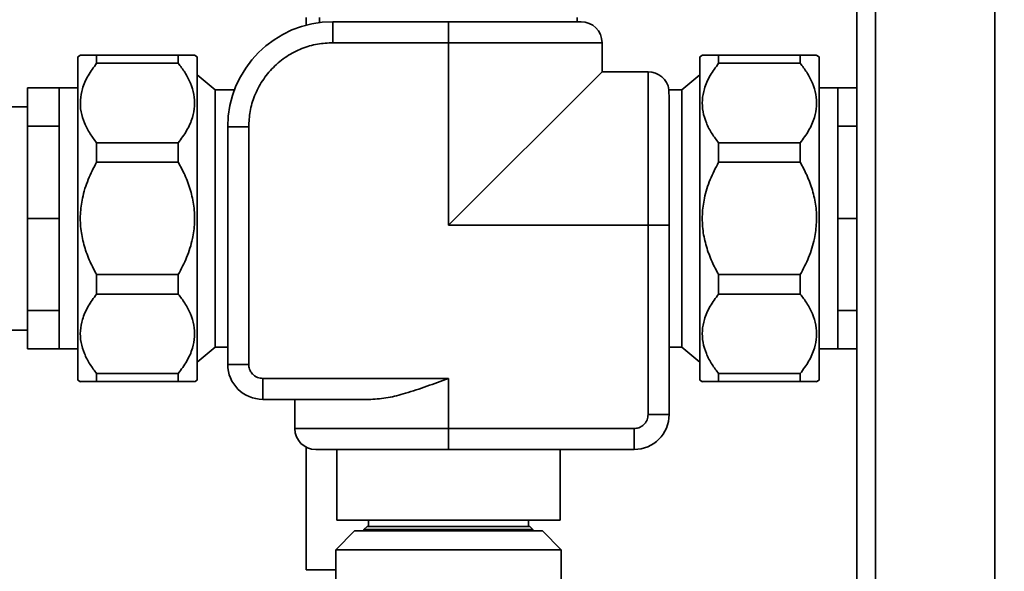
# Paper-space layout 'Blatt1' of a CAD drawing. Units: millimetres. Extents: x 0 to 5940, y 0 to 4200.
# Drawn here: x 1499 to 1656, y 918 to 1006 of the extents above; entities that cross this region are included whole.
import ezdxf

# ---------------------------------------------------------------- set-up
doc = ezdxf.new("R2010")
doc.units = ezdxf.units.MM
doc.header["$LTSCALE"] = 10
doc.layers.add('1', color=7, linetype='Continuous')
doc.styles.add('SLDTEXTSTYLE0', font='TXT', dxfattribs={"width": 0.605})
doc.dimstyles.new('SLDDIMSTYLE0', dxfattribs={"dimtxt": 35, "dimasz": 25, "dimexe": 0, "dimexo": 0.0625, "dimgap": 8.75, "dimtad": 1, "dimdec": 1, "dimrnd": 1e-09, "dimzin": 4, "dimdsep": 46, "dimtxsty": 'SLDTEXTSTYLE0', "dimsah": 1, "dimcen": 0.09, "dimadec": 0, "dimazin": 1, "dimtfac": 1, "dimtdec": 1, "dimtofl": 0, "dimtmove": 0, "dimatfit": 3, "dimfxl": 1, "dimfrac": 2, "dimtolj": 1, "dimtzin": 12, "dimarcsym": 0})

# ---------------------------------------------------------------- blocks, each defined once
blk = doc.blocks.new('_D_6')
at = {"layer": '1'}
for p, q in [((1319.96, 1233.62), (692.43, 1233.62)), ((702.43, 580.55), (702.43, 1233.62)), ((1704.83, 580.55), (692.43, 580.55))]:
    blk.add_line(p, q, dxfattribs=at)
for points in [[(702.43, 1233.62), (698.43, 1208.62), (706.43, 1208.62)], [(702.43, 580.55), (706.43, 605.55), (698.43, 605.55)]]:
    blk.add_solid(points, dxfattribs=at)
at = {"layer": '1', "insert": (657.31, 828.22), "char_height": 35, "attachment_point": 1, "rotation": 90, "style": 'SLDTEXTSTYLE0'}
blk.add_mtext('ca. 700', dxfattribs=at)

psp = doc.layouts.new('Blatt1')

# ---------------------------------------------------------------- linework, layer by layer
at = {"color": 7, "linetype": 'Continuous', "lineweight": 35}
for p, q in [((1632.43, 663.62), (1632.43, 1173.62)), ((1635.43, 663.62), (1635.43, 1173.62)), ((1654.43, 663.62), (1654.43, 1173.62)), ((1544.78, 1006.62), (1544.78, 1005.42)), ((1546.92, 1006.62), (1546.92, 1005.84)), ((1587.94, 1005.97), (1587.94, 1006.62)), ((1549.04, 1002.62), (1549.04, 1005.97)), ((1549.04, 1005.97), (1567.43, 1005.97)), ((1567.43, 1005.97), (1567.43, 1002.62)), ((1549.04, 1002.62), (1567.43, 1002.62)), ((1567.43, 1002.62), (1567.43, 973.53)), ((1567.43, 1002.62), (1591.89, 1002.62)), ((1591.89, 1002.62), (1591.89, 997.99)), ((1508.85, 1000.64), (1508.42, 1000.39)), ((1508.42, 1000.39), (1508.42, 948.86)), ((1511.42, 1000.62), (1511.42, 999.34)), ((1511.42, 1000.62), (1524.42, 1000.62)), ((1524.42, 1000.62), (1524.42, 999.34)), ((1527.42, 1000.39), (1526.98, 1000.64)), ((1527.42, 1000.39), (1527.42, 948.86)), ((1607.87, 1000.64), (1607.44, 1000.39)), ((1607.44, 950.82), (1607.44, 1000.39)), ((1610.44, 999.34), (1610.44, 1000.62)), ((1610.44, 1000.62), (1623.44, 1000.62)), ((1623.44, 999.34), (1623.44, 1000.62)), ((1626.44, 1000.39), (1626, 1000.64)), ((1626.44, 950.82), (1626.44, 1000.39)), ((1524.42, 999.34), (1511.42, 999.34)), ((1623.44, 999.34), (1610.44, 999.34)), ((1530.27, 995.13), (1527.42, 997.52)), ((1591.89, 997.99), (1567.43, 973.53)), ((1591.89, 997.99), (1599.22, 997.99)), ((1599.22, 997.99), (1599.22, 973.53)), ((1607.44, 997.52), (1604.59, 995.13)), ((1505.43, 995.42), (1500.43, 995.42)), ((1500.43, 989.33), (1500.43, 995.42)), ((1508.42, 995.42), (1505.43, 995.42)), ((1505.43, 989.33), (1505.43, 995.42)), ((1629.43, 995.42), (1626.44, 995.42)), ((1629.43, 995.42), (1629.43, 989.33)), ((1629.43, 995.42), (1632.43, 995.42)), ((1533.34, 995.13), (1530.27, 995.13)), ((1530.27, 995.13), (1530.27, 954.11)), ((1604.59, 995.13), (1602.54, 995.13)), ((1604.59, 954.11), (1604.59, 995.13)), ((1500.43, 992.42), (1490.43, 992.42)), ((1505.43, 989.33), (1500.43, 989.33)), ((1500.43, 974.62), (1500.43, 989.33)), ((1505.43, 974.62), (1505.43, 989.33)), ((1532.29, 951.36), (1532.29, 989.22)), ((1532.29, 989.22), (1535.64, 989.22)), ((1535.64, 951.36), (1535.64, 989.22)), ((1629.43, 989.33), (1629.43, 974.62)), ((1629.43, 989.33), (1632.43, 989.33)), ((1511.42, 986.67), (1511.42, 983.58)), ((1511.42, 986.67), (1524.42, 986.67)), ((1524.42, 986.67), (1524.42, 983.58)), ((1610.44, 983.58), (1610.44, 986.67)), ((1610.44, 986.67), (1623.44, 986.67)), ((1623.44, 983.58), (1623.44, 986.67)), ((1524.42, 983.58), (1511.42, 983.58)), ((1623.44, 983.58), (1610.44, 983.58)), ((1505.43, 974.62), (1500.43, 974.62)), ((1500.43, 959.92), (1500.43, 974.62)), ((1505.43, 959.92), (1505.43, 974.62)), ((1567.43, 973.53), (1599.22, 973.53)), ((1599.22, 973.53), (1599.22, 943.37)), ((1602.57, 973.53), (1599.22, 973.53)), ((1602.57, 973.53), (1602.57, 943.37)), ((1629.43, 974.62), (1629.43, 959.92)), ((1629.43, 974.62), (1632.43, 974.62)), ((1511.42, 965.67), (1511.42, 962.57)), ((1511.42, 965.67), (1524.42, 965.67)), ((1524.42, 965.67), (1524.42, 962.57)), ((1610.44, 962.57), (1610.44, 965.67)), ((1610.44, 965.67), (1623.44, 965.67)), ((1623.44, 962.57), (1623.44, 965.67)), ((1524.42, 962.57), (1511.42, 962.57)), ((1623.44, 962.57), (1610.44, 962.57)), ((1505.43, 959.92), (1500.43, 959.92)), ((1500.43, 953.82), (1500.43, 959.92)), ((1505.43, 953.82), (1505.43, 959.92)), ((1629.43, 959.92), (1629.43, 953.82)), ((1629.43, 959.92), (1632.43, 959.92)), ((1490.43, 956.82), (1500.43, 956.82)), ((1505.43, 953.82), (1500.43, 953.82)), ((1505.43, 953.82), (1508.42, 953.82)), ((1527.42, 951.72), (1530.27, 954.11)), ((1530.27, 954.11), (1532.29, 954.11)), ((1602.57, 954.11), (1604.59, 954.11)), ((1604.59, 954.11), (1607.44, 951.72)), ((1626.44, 953.82), (1629.43, 953.82)), ((1629.43, 953.82), (1632.43, 953.82)), ((1535.64, 951.36), (1532.29, 951.36)), ((1607.44, 948.86), (1607.44, 950.82)), ((1626.44, 948.86), (1626.44, 950.82)), ((1508.42, 948.86), (1508.85, 948.6)), ((1511.42, 949.9), (1511.42, 948.62)), ((1511.42, 949.9), (1524.42, 949.9)), ((1524.42, 948.62), (1511.42, 948.62)), ((1524.42, 949.9), (1524.42, 948.62)), ((1526.98, 948.6), (1527.42, 948.86)), ((1567.43, 949.12), (1537.87, 949.12)), ((1537.87, 945.77), (1537.87, 949.12)), ((1567.43, 941.14), (1567.43, 949.12)), ((1607.44, 948.86), (1607.87, 948.6)), ((1610.44, 948.62), (1610.44, 949.9)), ((1610.44, 949.9), (1623.44, 949.9)), ((1623.44, 948.62), (1610.44, 948.62)), ((1623.44, 948.62), (1623.44, 949.9)), ((1626, 948.6), (1626.44, 948.86)), ((1555.07, 945.77), (1537.87, 945.77)), ((1542.97, 945.77), (1542.97, 941.14)), ((1602.57, 943.37), (1599.22, 943.37)), ((1542.97, 941.14), (1567.43, 941.14)), ((1596.99, 941.14), (1567.43, 941.14)), ((1567.43, 937.79), (1567.43, 941.14)), ((1596.99, 941.14), (1596.99, 937.79)), ((1544.78, 938.16), (1544.78, 918.62)), ((1549.66, 937.79), (1549.66, 926.52)), ((1596.99, 937.79), (1567.43, 937.79)), ((1585.2, 926.52), (1585.2, 937.79)), ((1549.66, 926.52), (1585.2, 926.52)), ((1554.68, 926.52), (1554.68, 925.52)), ((1580.18, 925.52), (1580.18, 926.52)), ((1554.48, 925.52), (1553.98, 925.02)), ((1553.98, 925.02), (1553.98, 924.82)), ((1553.98, 925.02), (1580.88, 925.02)), ((1554.48, 925.52), (1580.38, 925.52)), ((1580.88, 925.02), (1580.38, 925.52)), ((1580.88, 924.82), (1580.88, 925.02)), ((1552.48, 924.82), (1549.48, 921.82)), ((1552.48, 924.82), (1582.38, 924.82)), ((1585.38, 921.82), (1582.38, 924.82)), ((1549.48, 921.82), (1549.48, 910.92)), ((1585.38, 921.82), (1549.48, 921.82)), ((1585.38, 910.92), (1585.38, 921.82)), ((1549.48, 918.62), (1544.78, 918.62))]:
    psp.add_line(p, q, dxfattribs=at)
for centre, radius, start, end in [((1549.04, 989.22), 16.75, 90, 180), ((1588.54, 1002.62), 3.35, 0, 90), ((1599.22, 994.64), 3.35, 8.5194, 90), ((1537.87, 951.36), 5.58, 180, 270), ((1596.99, 943.37), 5.58, 270, 0), ((1546.32, 941.14), 3.35, 180, 270)]:
    psp.add_arc(centre, radius, start, end, dxfattribs=at)
for points, knots in [([(1567.43, 1005.97), (1568.72, 1005.97), (1571.37, 1005.97), (1575.3, 1005.97), (1579.09, 1005.97), (1582.46, 1005.97), (1584.76, 1005.97), (1586.21, 1005.97), (1587.36, 1005.97), (1588.33, 1005.97), (1588.47, 1005.97), (1588.54, 1005.97)], [0, 0, 0, 0, 0.116497, 0.239972, 0.36858, 0.499917, 0.631255, 0.695634, 0.760028, 0.883503, 1, 1, 1, 1]), ([(1535.64, 989.22), (1535.68, 990.04), (1535.77, 991.72), (1536.52, 994.22), (1537.75, 996.62), (1539.5, 998.76), (1541.64, 1000.51), (1544.04, 1001.74), (1546.54, 1002.49), (1548.22, 1002.58), (1549.04, 1002.62)], [0, 0, 0, 0, 0.116516, 0.240011, 0.368641, 0.5, 0.631359, 0.759989, 0.883484, 1, 1, 1, 1]), ([(1508.87, 1000.62), (1508.87, 1000.62), (1508.89, 1000.62), (1509.44, 1000.62), (1510.29, 1000.62), (1511.06, 1000.62), (1511.42, 1000.62)], [0, 0, 0, 0, 0.207667, 0.479646, 0.757788, 1, 1, 1, 1]), ([(1524.42, 1000.62), (1524.89, 1000.62), (1525.85, 1000.62), (1526.68, 1000.62), (1527.05, 1000.62), (1526.99, 1000.62), (1526.97, 1000.62)], [0, 0, 0, 0, 0.324358, 0.655663, 0.927684, 1, 1, 1, 1]), ([(1607.89, 1000.62), (1607.89, 1000.62), (1607.91, 1000.62), (1608.46, 1000.62), (1609.31, 1000.62), (1610.08, 1000.62), (1610.44, 1000.62)], [0, 0, 0, 0, 0.207667, 0.479646, 0.757788, 1, 1, 1, 1]), ([(1623.44, 1000.62), (1623.92, 1000.62), (1624.87, 1000.62), (1625.71, 1000.62), (1626.07, 1000.62), (1626, 1000.62), (1625.99, 1000.62)], [0, 0, 0, 0, 0.328159, 0.655699, 0.931732, 1, 1, 1, 1]), ([(1511.42, 999.34), (1510.94, 998.7), (1509.99, 997.4), (1509.12, 995.41), (1508.77, 993.47), (1508.87, 991.62), (1509.43, 989.82), (1510.3, 988.16), (1511.06, 987.15), (1511.42, 986.67)], [0, 0, 0, 0, 0.1640716, 0.3278337, 0.4658438, 0.6038171, 0.7412691, 0.8788849, 1, 1, 1, 1]), ([(1524.42, 986.67), (1524.89, 987.31), (1525.85, 988.61), (1526.71, 990.59), (1527.08, 992.54), (1526.97, 994.38), (1526.41, 996.19), (1525.55, 997.85), (1524.78, 998.87), (1524.42, 999.34)], [0, 0, 0, 0, 0.162176, 0.327825, 0.463833, 0.603826, 0.739818, 0.878892, 1, 1, 1, 1]), ([(1610.44, 999.34), (1609.97, 998.7), (1609.01, 997.41), (1608.15, 995.43), (1607.78, 993.48), (1607.89, 991.64), (1608.45, 989.83), (1609.31, 988.17), (1610.08, 987.15), (1610.44, 986.67)], [0, 0, 0, 0, 0.162176, 0.327825, 0.463833, 0.603826, 0.739818, 0.878892, 1, 1, 1, 1]), ([(1623.44, 986.67), (1623.91, 987.31), (1624.87, 988.61), (1625.73, 990.59), (1626.1, 992.54), (1625.99, 994.38), (1625.43, 996.19), (1624.57, 997.85), (1623.8, 998.87), (1623.44, 999.34)], [0, 0, 0, 0, 0.162176, 0.327825, 0.463833, 0.603826, 0.739818, 0.878892, 1, 1, 1, 1]), ([(1602.54, 995.13), (1602.54, 995.08), (1602.54, 994.96), (1602.55, 994.07), (1602.56, 992.68), (1602.57, 990.91), (1602.57, 988.93), (1602.57, 987.52), (1602.57, 986.81)], [0, 0, 0, 0, 0.176352, 0.357681, 0.534033, 0.715361, 0.85643, 1, 1, 1, 1]), ([(1602.57, 986.81), (1602.57, 985.85), (1602.57, 983.91), (1602.57, 980.6), (1602.57, 977.11), (1602.57, 974.71), (1602.57, 973.53)], [0, 0, 0, 0, 0.248184, 0.5, 0.751816, 1, 1, 1, 1]), ([(1511.42, 983.58), (1510.95, 982.68), (1509.99, 980.85), (1509.13, 978.05), (1508.76, 975.28), (1508.87, 972.68), (1509.43, 970.13), (1510.29, 967.78), (1511.06, 966.34), (1511.42, 965.67)], [0, 0, 0, 0, 0.162176, 0.327825, 0.463833, 0.603826, 0.739818, 0.878892, 1, 1, 1, 1]), ([(1524.42, 965.67), (1524.89, 966.57), (1525.85, 968.4), (1526.71, 971.2), (1527.08, 973.96), (1526.97, 976.56), (1526.41, 979.12), (1525.55, 981.47), (1524.78, 982.91), (1524.42, 983.58)], [0, 0, 0, 0, 0.162176, 0.327825, 0.463833, 0.603826, 0.739818, 0.878892, 1, 1, 1, 1]), ([(1610.44, 983.58), (1609.96, 982.67), (1609.01, 980.84), (1608.14, 978.02), (1607.79, 975.27), (1607.89, 972.66), (1608.45, 970.12), (1609.32, 967.77), (1610.08, 966.34), (1610.44, 965.67)], [0, 0, 0, 0, 0.164072, 0.327834, 0.465844, 0.603817, 0.741269, 0.878885, 1, 1, 1, 1]), ([(1623.44, 965.67), (1623.91, 966.57), (1624.87, 968.4), (1625.74, 971.21), (1626.09, 973.98), (1625.99, 976.59), (1625.43, 979.13), (1624.56, 981.47), (1623.8, 982.91), (1623.44, 983.58)], [0, 0, 0, 0, 0.162183, 0.32784, 0.465849, 0.603821, 0.741271, 0.878886, 1, 1, 1, 1]), ([(1511.42, 962.57), (1510.95, 961.93), (1509.99, 960.64), (1509.13, 958.66), (1508.76, 956.71), (1508.87, 954.87), (1509.43, 953.06), (1510.29, 951.4), (1511.06, 950.38), (1511.42, 949.9)], [0, 0, 0, 0, 0.162176, 0.327825, 0.463833, 0.603826, 0.739818, 0.878892, 1, 1, 1, 1]), ([(1524.42, 949.9), (1524.9, 950.55), (1525.85, 951.85), (1526.72, 953.84), (1527.07, 955.78), (1526.97, 957.63), (1526.41, 959.43), (1525.54, 961.08), (1524.78, 962.1), (1524.42, 962.57)], [0, 0, 0, 0, 0.164072, 0.327834, 0.465844, 0.603817, 0.741269, 0.878885, 1, 1, 1, 1]), ([(1610.44, 962.57), (1609.97, 961.93), (1609.01, 960.64), (1608.15, 958.66), (1607.78, 956.71), (1607.89, 954.87), (1608.45, 953.06), (1609.31, 951.4), (1610.08, 950.38), (1610.44, 949.9)], [0, 0, 0, 0, 0.1621758, 0.3278247, 0.4638327, 0.6038257, 0.7398176, 0.8788916, 1, 1, 1, 1]), ([(1623.44, 949.9), (1623.91, 950.54), (1624.87, 951.84), (1625.73, 953.82), (1626.1, 955.77), (1625.99, 957.61), (1625.43, 959.42), (1624.57, 961.08), (1623.8, 962.1), (1623.44, 962.57)], [0, 0, 0, 0, 0.162176, 0.327825, 0.463833, 0.603826, 0.739818, 0.878892, 1, 1, 1, 1]), ([(1537.87, 949.12), (1537.59, 949.15), (1537.15, 949.2), (1536.63, 949.48), (1536.4, 949.67), (1536.28, 949.79), (1536.17, 949.9), (1535.96, 950.16), (1535.7, 950.67), (1535.66, 951.11), (1535.64, 951.36)], [0, 0, 0, 0, 0.2424679, 0.3711451, 0.4998158, 0.5015042, 0.5161387, 0.6310961, 0.7854902, 1, 1, 1, 1]), ([(1511.42, 948.62), (1510.94, 948.62), (1509.99, 948.62), (1509.15, 948.62), (1508.79, 948.62), (1508.85, 948.62), (1508.87, 948.62)], [0, 0, 0, 0, 0.324358, 0.655663, 0.927684, 1, 1, 1, 1]), ([(1526.97, 948.62), (1526.97, 948.62), (1526.95, 948.62), (1526.4, 948.62), (1525.55, 948.62), (1524.78, 948.62), (1524.42, 948.62)], [0, 0, 0, 0, 0.207667, 0.479646, 0.757788, 1, 1, 1, 1]), ([(1567.43, 949.12), (1567.42, 949.12), (1566.28, 948.7), (1563.98, 947.84), (1560.78, 946.78), (1557.77, 945.97), (1555.98, 945.84), (1555.07, 945.77)], [0, 0, 0, 0, 0.002329, 0.271855, 0.546533, 0.769946, 1, 1, 1, 1]), ([(1610.44, 948.62), (1609.96, 948.62), (1609, 948.62), (1608.17, 948.62), (1607.81, 948.62), (1607.87, 948.62), (1607.89, 948.62)], [0, 0, 0, 0, 0.328159, 0.655699, 0.931732, 1, 1, 1, 1]), ([(1625.99, 948.62), (1625.99, 948.62), (1625.97, 948.62), (1625.42, 948.62), (1624.57, 948.62), (1623.8, 948.62), (1623.44, 948.62)], [0, 0, 0, 0, 0.2076675, 0.4796459, 0.7577881, 1, 1, 1, 1]), ([(1599.22, 943.37), (1599.19, 943.09), (1599.14, 942.65), (1598.86, 942.13), (1598.67, 941.9), (1598.55, 941.78), (1598.44, 941.67), (1598.18, 941.47), (1597.67, 941.21), (1597.24, 941.16), (1596.99, 941.14)], [0, 0, 0, 0, 0.242468, 0.371145, 0.499816, 0.501504, 0.516137, 0.631096, 0.78549, 1, 1, 1, 1]), ([(1567.43, 937.79), (1566.14, 937.79), (1563.49, 937.79), (1559.55, 937.79), (1555.77, 937.79), (1552.4, 937.79), (1550.1, 937.79), (1548.65, 937.79), (1547.5, 937.79), (1546.53, 937.79), (1546.39, 937.79), (1546.32, 937.79)], [0, 0, 0, 0, 0.116497, 0.239972, 0.36858, 0.499917, 0.631255, 0.695634, 0.760028, 0.883503, 1, 1, 1, 1])]:
    psp.add_open_spline(points, degree=3, knots=knots, dxfattribs=at)

# ---------------------------------------------------------------- dimensions: what is measured, and where the dimension line sits
at = {"layer": '1'}
dim = psp.add_linear_dim(base=(702.43, 1233.62), p1=(1714.83, 580.55), p2=(1317.43, 1233.62), angle=90, dimstyle='SLDDIMSTYLE0', dxfattribs=at)
dim.commit()
dim.dimension.update_dxf_attribs({"geometry": '_D_6', "text_midpoint": (702.43, 907.09), "dimtype": 160})

doc.saveas('drawing.dxf')
